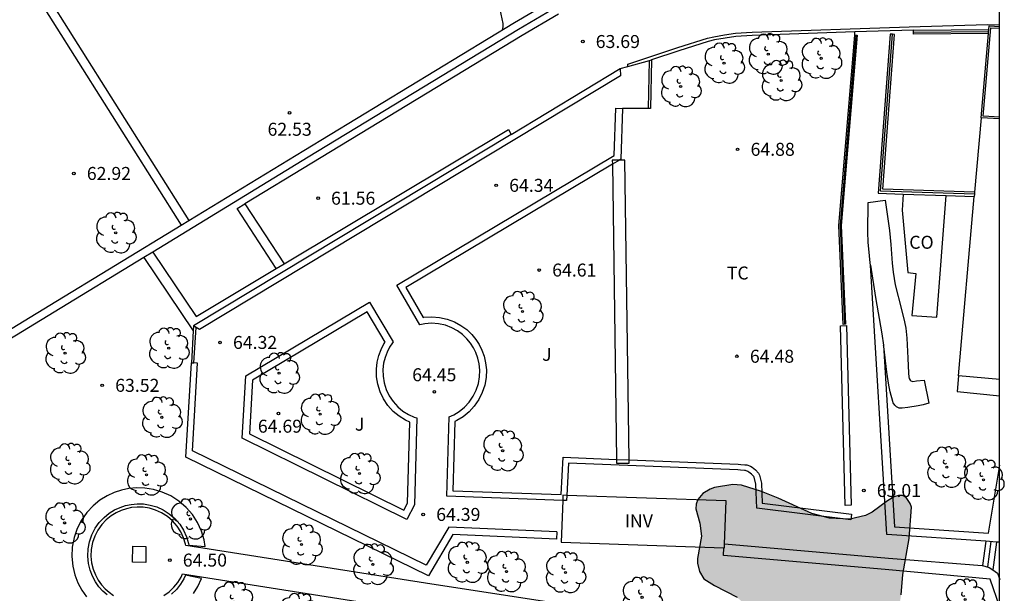
# Model space of a CAD drawing. Units: millimetres. Extents: x 581343 to 581695, y 4795539 to 4795791.
# Drawn here: x 581638 to 581694, y 4795595 to 4795628 of the extents above; entities that cross this region are included whole.
import ezdxf

# ---------------------------------------------------------------- set-up
doc = ezdxf.new("R2010")
doc.units = ezdxf.units.MM
for name, color, linetype in [('010106', 9, 'Continuous'), ('020104', 34, 'Continuous'), ('020204', 9, 'Continuous'), ('020308', 9, 'Continuous'), ('060106', 9, 'BARANDILLA'), ('060113', 4, 'Continuous'), ('060117', 9, 'Continuous'), ('060124', 9, 'Continuous'), ('060141', 9, 'Continuous'), ('070105', 6, 'Continuous'), ('080107', 9, 'Continuous'), ('080116', 9, 'Continuous'), ('080301', 9, 'Continuous'), ('090107', 9, 'Continuous'), ('100106', 63, 'Continuous'), ('100107', 3, 'Continuous'), ('100202', 3, 'Continuous'), ('100301', 7, 'Continuous'), ('100302', 7, 'Continuous'), ('100303', 7, 'Continuous'), ('990504', 63, 'Continuous')]:
    doc.layers.add(name, color=color, linetype=linetype)
doc.styles.add('ARIAL', font='ARIAL.TTF', dxfattribs={"height": 1})
doc.linetypes.add('BARANDILLA', pattern='A,1,[201,DONOSTI.shx,S=0.1,R=0,X=0,Y=0],1', length=2)

# ---------------------------------------------------------------- blocks, each defined once
blk = doc.blocks.new('COTAPU')
blk.add_circle((0, 0), 0.075)
blk = doc.blocks.new('ARBOL')
blk.add_circle((0, 0), 0.0587)
for centre, radius, start, end in [((-0.28, 0.855), 0.3, 359.2878, 173.6078), ((0.097, 0.97), 0.21, 23.1565, 160.4665), ((-0.564, 0.381), 0.532, 92.28, 254.58), ((0.438, 0.881), 0.24, 301.578, 139.328), ((0.656, 0.288), 0.443, 319.8556, 114.7656), ((-0.091, 0.321), 0.12, 119.14, 310.56), ((0.819, -0.249), 0.383, 235.5275, 62.0275), ((-0.556, -0.339), 0.555, 142.64, 266.54), ((-0.039, -0.384), 0.21, 189.64, 323.88), ((-0.301, -0.676), 0.45, 213.78, 295.32), ((0.299, -0.624), 0.532, 224.67, 0.24)]:
    blk.add_arc(centre, radius, start, end)

msp = doc.modelspace()

# ---------------------------------------------------------------- hatches: boundary and pattern name
at = {"layer": '990504'}
msp.add_hatch(color=256, dxfattribs=at).paths.add_polyline_path([(581687.833, 4795590.44), (581688.507, 4795594.458), (581688.611, 4795595.62), (581688.973, 4795597.702), (581689.101, 4795599.52), (581689.023, 4795599.73), (581688.793, 4795600.084), (581688.579, 4795600.186), (581688.343, 4795600.188), (581688.097, 4795600.122), (581687.721, 4795599.894), (581686.821, 4795599.238), (581686.453, 4795599.038), (581685.539, 4795598.818), (581684.357, 4795598.878), (581683.341, 4795599.152), (581681.403, 4795600.042), (581680.43, 4795600.43), (581679.276, 4795600.784), (581678.768, 4795600.824), (581677.712, 4795600.65), (581677.466, 4795600.556), (581677.038, 4795600.3), (581676.752, 4795599.968), (581676.644, 4795599.692), (581676.624, 4795599.416), (581676.872, 4795598.59), (581676.956, 4795597.838), (581676.738, 4795596.548), (581676.728, 4795596.272), (581676.836, 4795595.794), (581677.097, 4795595.378), (581677.711, 4795594.992), (581679.021, 4795594.308), (581679.247, 4795594.098), (581679.335, 4795593.878), (581679.265, 4795593.654), (581676.673, 4795591.376), (581675.927, 4795590.474), (581674.909, 4795588.33), (581674.469, 4795587.858), (581674.065, 4795587.58), (581673.801, 4795587.502), (581671.515, 4795587.774), (581669.29, 4795587.438), (581667.998, 4795587.478), (581666.854, 4795587.802), (581665.768, 4795588.186), (581664.592, 4795588.328), (581663.36, 4795588.084), (581662.952, 4795587.87), (581662.644, 4795587.587), (581662.536, 4795587.417), (581662.444, 4795587.137), (581662.418, 4795586.849), (581662.464, 4795586.573), (581662.614, 4795586.341), (581662.838, 4795586.163), (581663.096, 4795586.047), (581663.366, 4795585.975), (581663.904, 4795585.915), (581665.142, 4795585.96), (581665.636, 4795585.91), (581666.112, 4795585.762), (581666.472, 4795585.546), (581666.638, 4795585.38), (581666.99, 4795584.786), (581667.396, 4795583.389), (581667.719, 4795582.837), (581667.935, 4795582.569), (581668.701, 4795581.907), (581668.959, 4795581.743), (581669.453, 4795581.515), (581669.921, 4795581.399), (581670.381, 4795581.381), (581671.389, 4795581.59), (581672.473, 4795581.962), (581672.727, 4795582.084), (581673.177, 4795582.406), (581673.917, 4795583.25), (581674.701, 4795584.05), (581675.135, 4795584.336), (581675.361, 4795584.434), (581675.805, 4795584.494), (581676.015, 4795584.454), (581677.045, 4795583.88), (581678.131, 4795583.542), (581680.325, 4795583.192), (581680.823, 4795583.058), (581681.029, 4795582.96), (581681.253, 4795582.772), (581681.371, 4795582.526), (581681.419, 4795582.24), (581681.423, 4795581.962), (581681.151, 4795580.828), (581681.133, 4795580.62), (581681.173, 4795580.322), (581681.299, 4795580.06), (581681.661, 4795579.718), (581681.923, 4795579.586), (581682.603, 4795579.46), (581685.197, 4795579.412), (581685.723, 4795579.556), (581685.909, 4795579.686), (581686.043, 4795579.85), (581686.123, 4795580.042), (581686.157, 4795581.97), (581686.475, 4795584.166), (581687.569, 4795588.91)])

# ---------------------------------------------------------------- linework, layer by layer
at = {"layer": '010106', "flags": 128}
msp.add_lwpolyline([(581344.212, 4795540.209), (581694.202, 4795540.201), (581694.207, 4795790.194), (581344.217, 4795790.202)], close=True, dxfattribs=at)
at = {"layer": '020104', "elevation": 63, "flags": 128}
msp.add_lwpolyline([(581663.997, 4795631.839), (581664.447, 4795630.769), (581664.765, 4795629.723), (581664.941, 4795629.316), (581665.294, 4795628.289), (581665.466, 4795627.486), (581665.475, 4795627.285), (581665.43, 4795627.107)], dxfattribs=at)
at = {"layer": '060106'}
for points in [[(581685.888, 4795626.811, 67.808), (581684.976, 4795615.804, 66.258), (581685.226, 4795610.09, 65.502)], [(581692.744, 4795617.609, 68.374), (581687.311, 4795617.783, 68.22), (581687.996, 4795626.864, 68.06)], [(581689.225, 4795626.983, 68.402), (581693.566, 4795627.022, 69.267)], [(581694.204, 4795622.076, 71.14), (581693.239, 4795622.12, 71.14), (581693.685, 4795627.239, 71.14), (581694.204, 4795627.205, 71.14)]]:
    msp.add_polyline3d(points, dxfattribs=at)
at = {"layer": '060113'}
for points in [[(581668.684, 4795628.027, 63.6), (581666.588, 4795626.797, 63.17), (581654.422, 4795619.409, 61.464), (581650.561, 4795617.056, 61.307)], [(581672.694, 4795624.998, 64.155), (581672.694, 4795625.139, 64.084), (581675.594, 4795626.089, 64.802), (581677.3, 4795626.629, 65.234), (581677.672, 4795626.717, 65.346), (581678.294, 4795626.833, 65.462), (581678.92, 4795626.929, 65.592), (581679.884, 4795626.981, 65.702), (581688.978, 4795627.293, 68.146), (581693.482, 4795627.435, 69.332), (581694.204, 4795627.402, 69.495)], [(581689.224, 4795627.103, 68.15), (581685.823, 4795626.994, 67.416)], [(581652.371, 4795613.314, 61.147), (581650.109, 4795616.781, 61.123), (581650.561, 4795617.056, 61.307)], [(581650.561, 4795617.056, 61.123), (581652.823, 4795613.585, 61.147)]]:
    msp.add_polyline3d(points, dxfattribs=at)
at = {"layer": '060117'}
for points in [[(581693.409, 4795597.547, 66.2), (581693.219, 4795596.144, 66.257)], [(581694.023, 4795597.504, 66.545), (581693.804, 4795595.891, 66.611)]]:
    msp.add_polyline3d(points, dxfattribs=at)
at = {"layer": '060124'}
for points in [[(581685.823, 4795626.994, 67.296), (581679.892, 4795626.791, 65.702), (581678.94, 4795626.739, 65.592), (581678.326, 4795626.645, 65.462), (581677.711, 4795626.53, 65.346), (581677.351, 4795626.445, 65.234), (581675.652, 4795625.908, 64.802), (581674.063, 4795625.387, 64.408)], [(581685.818, 4795626.817, 67.374), (581685.823, 4795626.994, 67.296)], [(581672.258, 4795624.875, 64.29), (581672.694, 4795624.998, 64.295)], [(581672.694, 4795624.998, 64.295), (581673.949, 4795625.35, 64.31)], [(581673.892, 4795622.565, 64.332), (581672.388, 4795622.572, 64.332)], [(581679.153, 4795592.325, 64.569), (581660.996, 4795595.134, 64.612), (581647.134, 4795597.303, 64.623), (581647.121, 4795597.381, 64.498), (581647.013, 4795597.74, 64.48), (581646.852, 4795598.091, 64.462), (581646.638, 4795598.422, 64.443), (581646.377, 4795598.722, 64.425), (581646.075, 4795598.982, 64.407), (581645.743, 4795599.194, 64.391), (581645.391, 4795599.354, 64.377), (581645.032, 4795599.46, 64.365), (581644.676, 4795599.516, 64.355), (581644.331, 4795599.526, 64.348), (581644.005, 4795599.495, 64.342), (581643.703, 4795599.431, 64.339), (581643.41, 4795599.334, 64.337), (581643.113, 4795599.196, 64.337), (581642.82, 4795599.014, 64.338), (581642.54, 4795598.786, 64.342), (581642.283, 4795598.513, 64.349), (581642.06, 4795598.198, 64.358), (581641.879, 4795597.847, 64.369), (581641.749, 4795597.471, 64.383), (581641.675, 4795597.08, 64.398), (581641.657, 4795596.686, 64.415), (581641.694, 4795596.301, 64.432), (581641.782, 4795595.937, 64.45), (581641.91, 4795595.6, 64.467), (581642.074, 4795595.297, 64.483), (581642.263, 4795595.031, 64.499), (581642.469, 4795594.801, 64.513), (581642.7, 4795594.596, 64.527), (581642.967, 4795594.408, 64.54)], [(581645.87, 4795594.405, 64.601), (581646.185, 4795594.63, 64.597), (581646.457, 4795594.888, 64.592), (581646.684, 4795595.169, 64.584), (581646.865, 4795595.462, 64.576), (581646.959, 4795595.665, 64.57), (581659.292, 4795593.71, 64.616)]]:
    msp.add_polyline3d(points, dxfattribs=at)
at = {"layer": '060141'}
msp.add_polyline3d([(581693.689, 4795597.528, 66.389), (581693.491, 4795596.066, 66.449)], dxfattribs=at)
at = {"layer": '070105'}
for points in [[(581647.324, 4795616.099, 65.313), (581653.971, 4795620.15, 65.302), (581666.144, 4795627.541, 65.322), (581669.45, 4795629.481, 65.39), (581673.008, 4795631.339, 65.434), (581673.456, 4795631.546, 65.429)], [(581668.354, 4795628.29, 65.363), (581666.386, 4795627.135, 65.322), (581654.217, 4795619.746, 65.302), (581645.226, 4795614.268, 65.317)], [(581693.576, 4795627.142, 71.14), (581693.594, 4795627.345, 71.14), (581694.204, 4795627.305, 71.14)], [(581685.226, 4795610.09, 65.502), (581685.156, 4795610.087, 65.502), (581684.906, 4795615.806, 66.258), (581685.818, 4795626.817, 67.808)], [(581685.888, 4795626.811, 67.808), (581685.958, 4795626.805, 67.808), (581685.046, 4795615.803, 66.258), (581685.296, 4795610.093, 65.502), (581685.226, 4795610.09, 65.502)], [(581685.818, 4795626.817, 67.808), (581685.888, 4795626.811, 67.808)], [(581687.996, 4795626.864, 68.06), (581687.876, 4795626.873, 68.06), (581687.182, 4795617.667, 68.22), (581688.628, 4795617.621, 68.26)], [(581692.755, 4795617.729, 68.375), (581687.44, 4795617.899, 68.22), (581688.115, 4795626.855, 68.06), (581687.996, 4795626.864, 68.06)], [(581689.224, 4795627.103, 68.402), (581693.576, 4795627.142, 69.27)], [(581689.225, 4795626.983, 68.402), (581689.224, 4795627.103, 68.402)], [(581693.555, 4795626.902, 69.265), (581689.226, 4795626.863, 68.402), (581689.225, 4795626.983, 68.402)], [(581693.13, 4795622.025, 71.14), (581693.555, 4795626.902, 71.14)], [(581693.555, 4795626.902, 71.14), (581693.566, 4795627.022, 71.14)], [(581693.566, 4795627.022, 71.14), (581693.576, 4795627.142, 71.14)], [(581674.063, 4795625.387, 65.281), (581674.005, 4795622.563, 65.346), (581673.892, 4795622.565, 65.346)], [(581673.892, 4795622.565, 65.346), (581673.949, 4795625.35, 65.281)], [(581673.949, 4795625.35, 65.281), (581674.063, 4795625.387, 65.281)], [(581672.258, 4795624.875, 64.858), (581672.27, 4795624.465, 64.858), (581647.933, 4795609.793, 64.9), (581647.731, 4795609.915, 64.88)], [(581665.95, 4795621.073, 64.869), (581672.258, 4795624.875, 64.858)], [(581668.938, 4795599.912, 64.739), (581662.24, 4795600.148, 64.772), (581662.376, 4795604.747, 64.864), (581662.63, 4795604.859, 64.864), (581662.955, 4795605.057, 64.864), (581663.258, 4795605.304, 64.864), (581663.529, 4795605.598, 64.864), (581663.758, 4795605.93, 64.864), (581663.936, 4795606.293, 64.864), (581664.06, 4795606.672, 64.864), (581664.128, 4795607.058, 64.864), (581664.141, 4795607.438, 64.864), (581664.106, 4795607.802, 64.864), (581664.028, 4795608.143, 64.864), (581663.915, 4795608.454, 64.864), (581663.776, 4795608.735, 64.864), (581663.606, 4795608.997, 64.864), (581663.396, 4795609.254, 64.864), (581663.143, 4795609.495, 64.864), (581662.848, 4795609.711, 64.864), (581662.515, 4795609.894, 64.864), (581662.149, 4795610.033, 64.864), (581661.759, 4795610.121, 64.864), (581661.357, 4795610.152, 64.864), (581660.954, 4795610.126, 64.864), (581660.678, 4795610.067, 64.864), (581659.349, 4795612.36, 64.786), (581671.919, 4795619.851, 64.764), (581672.008, 4795622.584, 64.698), (581672.388, 4795622.572, 64.698)], [(581672.388, 4795622.572, 64.698), (581672.292, 4795619.631, 64.764), (581672.211, 4795619.583, 64.764)], [(581693.13, 4795622.025, 69.076), (581692.755, 4795617.729, 68.93)], [(581694.204, 4795621.976, 71.14), (581693.13, 4795622.025, 71.14)], [(581665.95, 4795621.073, 64.869), (581647.587, 4795610.002, 64.9)], [(581652.823, 4795613.585, 64.098), (581665.794, 4795621.347, 64.17), (581665.95, 4795621.073, 64.869)], [(581671.805, 4795619.341, 64.765), (581659.866, 4795612.226, 64.786), (581660.871, 4795610.494, 64.926), (581660.902, 4795610.5, 64.864), (581661.359, 4795610.53, 64.864), (581661.816, 4795610.494, 64.864), (581662.258, 4795610.394, 64.864), (581662.673, 4795610.237, 64.864), (581663.052, 4795610.029, 64.864), (581663.386, 4795609.784, 64.864), (581663.673, 4795609.51, 64.864), (581663.912, 4795609.22, 64.864), (581664.104, 4795608.921, 64.864), (581664.262, 4795608.603, 64.864), (581664.39, 4795608.25, 64.864), (581664.478, 4795607.863, 64.864), (581664.519, 4795607.45, 64.864), (581664.503, 4795607.019, 64.864), (581664.427, 4795606.581, 64.864), (581664.286, 4795606.15, 64.864), (581664.084, 4795605.74, 64.864), (581663.824, 4795605.362, 64.864), (581663.517, 4795605.029, 64.864), (581663.172, 4795604.748, 64.864), (581662.804, 4795604.524, 64.864), (581662.697, 4795604.477, 64.847), (581662.579, 4795600.466, 64.772), (581668.848, 4795600.245, 64.738), (581668.96, 4795602.408, 64.722), (581672.05, 4795602.284, 64.667)], [(581672.211, 4795619.583, 64.764), (581671.805, 4795619.341, 64.765)], [(581688.628, 4795617.621, 68.26), (581691.115, 4795617.542, 68.329)], [(581692.744, 4795617.609, 68.926), (581692.734, 4795617.49, 68.922)], [(581692.755, 4795617.729, 68.93), (581692.744, 4795617.609, 68.926)], [(581691.115, 4795617.542, 68.329), (581692.734, 4795617.49, 68.374)], [(581691.828, 4795607.108, 68.568), (581692.734, 4795617.49, 68.922)], [(581646.866, 4795615.821, 65.314), (581647.324, 4795616.099, 65.313)], [(581626.406, 4795603.297, 65.331), (581631.493, 4795606.453, 65.344), (581639.275, 4795611.194, 65.326), (581646.866, 4795615.821, 65.314)], [(581645.226, 4795614.268, 65.317), (581644.711, 4795613.954, 63.989)], [(581645.226, 4795614.268, 65.317), (581647.739, 4795610.542, 64.07), (581652.371, 4795613.314, 64.096)], [(581644.711, 4795613.954, 63.989), (581639.521, 4795610.791, 65.326), (581631.74, 4795606.05, 65.344)], [(581644.711, 4795613.954, 63.989), (581647.57, 4795609.716, 64.07)], [(581652.371, 4795613.314, 64.096), (581652.823, 4795613.585, 64.098)], [(581647.57, 4795609.716, 64.892), (581647.463, 4795607.869, 64.86)], [(581647.587, 4795610.002, 64.9), (581647.57, 4795609.716, 64.892)], [(581647.731, 4795609.915, 64.88), (581647.587, 4795610.002, 64.88)], [(581647.604, 4795607.861, 64.842), (581647.731, 4795609.915, 64.842)], [(581668.572, 4795597.669, 64.732), (581662.576, 4795597.93, 64.774), (581661.166, 4795595.541, 64.766), (581647.146, 4795602.404, 64.686), (581647.463, 4795607.869, 64.86)], [(581647.463, 4795607.869, 64.86), (581647.604, 4795607.861, 64.842)], [(581668.59, 4795598.09, 64.732), (581662.342, 4795598.362, 64.774), (581661.044, 4795596.163, 64.768), (581647.525, 4795602.781, 64.691), (581647.82, 4795607.847, 64.842), (581647.604, 4795607.861, 64.842)], [(581694.203, 4795606.893, 68.61), (581691.828, 4795607.108, 68.568)], [(581672.05, 4795602.284, 64.667), (581672.771, 4795602.255, 64.654)], [(581672.771, 4795602.255, 64.654), (581679.081, 4795602.001, 64.542), (581679.244, 4795601.988, 64.51), (581679.476, 4795601.976, 64.51), (581679.582, 4795601.96, 64.51), (581679.786, 4795601.884, 64.51), (581679.891, 4795601.824, 64.51), (581680.076, 4795601.672, 64.51), (581680.255, 4795601.486, 64.51), (581680.308, 4795601.374, 64.51), (581680.428, 4795600.898, 64.514), (581680.473, 4795599.752, 64.5), (581685.631, 4795599.116, 65.024), (581685.591, 4795598.789, 65.024), (581680.155, 4795599.46, 64.5), (581680.101, 4795600.851, 64.514), (581679.997, 4795601.262, 64.51), (581679.981, 4795601.297, 64.51), (581679.852, 4795601.43, 64.51), (581679.704, 4795601.552, 64.51), (581679.646, 4795601.585, 64.51), (581679.499, 4795601.64, 64.51), (581679.443, 4795601.648, 64.51), (581679.222, 4795601.66, 64.51), (581679.067, 4795601.672, 64.542)], [(581679.067, 4795601.672, 64.542), (581669.272, 4795602.066, 64.722), (581669.175, 4795600.196, 64.736)], [(581669.175, 4795600.196, 64.736), (581669.16, 4795599.904, 64.738), (581668.938, 4795599.912, 64.739)], [(581668.59, 4795598.09, 64.732), (581668.572, 4795597.669, 64.732)]]:
    msp.add_polyline3d(points, dxfattribs=at)
for points in [[(581659.132, 4795609.075, 64.813), (581659.092, 4795609.027, 64.864), (581658.919, 4795608.766, 64.864), (581658.776, 4795608.488, 64.864), (581658.66, 4795608.177, 64.864), (581658.577, 4795607.838, 64.864), (581658.537, 4795607.474, 64.864), (581658.546, 4795607.094, 64.864), (581658.608, 4795606.708, 64.864), (581658.727, 4795606.326, 64.864), (581658.901, 4795605.962, 64.864), (581659.125, 4795605.626, 64.864), (581659.393, 4795605.329, 64.864), (581659.693, 4795605.078, 64.864), (581660.015, 4795604.876, 64.864), (581660.348, 4795604.725, 64.864), (581660.507, 4795604.676, 64.864), (581660.366, 4795599.65, 64.698), (581659.916, 4795598.814, 64.696), (581650.394, 4795603.506, 64.738), (581650.608, 4795607.106, 64.7), (581657.766, 4795611.362, 64.794)], [(581658.664, 4795609.063, 64.864), (581657.625, 4795610.804, 64.794), (581651.002, 4795606.866, 64.7), (581650.817, 4795603.752, 64.738), (581659.744, 4795599.353, 64.696), (581659.962, 4795599.758, 64.698), (581660.093, 4795604.427, 64.747), (581659.837, 4795604.543, 64.864), (581659.471, 4795604.772, 64.864), (581659.13, 4795605.057, 64.864), (581658.827, 4795605.394, 64.864), (581658.573, 4795605.775, 64.864), (581658.376, 4795606.189, 64.864), (581658.241, 4795606.621, 64.864), (581658.17, 4795607.06, 64.864), (581658.16, 4795607.491, 64.864), (581658.206, 4795607.904, 64.864), (581658.299, 4795608.289, 64.864), (581658.431, 4795608.641, 64.864), (581658.593, 4795608.957, 64.864)]]:
    msp.add_polyline3d(points, close=True, dxfattribs=at)
at = {"layer": '080107'}
for points in [[(581688.628, 4795617.621, 66.95), (581688.572, 4795616.689, 66.95), (581688.896, 4795613.095, 67.002), (581689.354, 4795613.029, 67.086), (581689.131, 4795610.597, 67.078), (581690.575, 4795610.499, 66.926), (581691.115, 4795617.542, 67.063)], [(581691.828, 4795607.108, 69.669), (581691.747, 4795606.206, 69.664), (581694.203, 4795605.949, 69.937)]]:
    msp.add_polyline3d(points, dxfattribs=at)
at = {"layer": '080116'}
for points in [[(581669.175, 4795600.196, 66.626), (581668.948, 4795600.204, 66.626), (581668.938, 4795599.912, 66.626)], [(581678.294, 4795597.399, 66.628), (581678.38, 4795599.876, 66.628), (581669.175, 4795600.196, 66.626)], [(581668.938, 4795599.912, 66.626), (581668.854, 4795597.494, 66.626)], [(581668.854, 4795597.494, 66.626), (581678.261, 4795597.167, 66.628)], [(581678.261, 4795597.167, 66.628), (581678.285, 4795597.166, 66.628), (581678.294, 4795597.399, 66.628)]]:
    msp.add_polyline3d(points, dxfattribs=at)
at = {"layer": '090107'}
msp.add_polyline3d([(581644.838, 4795597.241, 65.466), (581644.82, 4795596.327, 65.466), (581644.066, 4795596.341, 65.466), (581644.084, 4795597.255, 65.466), (581644.838, 4795597.241, 65.466)], dxfattribs=at)
at = {"layer": '100106', "elevation": 68.996, "flags": 128}
msp.add_lwpolyline([(581688.507, 4795594.458), (581688.611, 4795595.62), (581688.973, 4795597.702), (581689.101, 4795599.52), (581689.023, 4795599.73), (581688.793, 4795600.084), (581688.579, 4795600.186), (581688.343, 4795600.188), (581688.097, 4795600.122), (581687.721, 4795599.894), (581686.821, 4795599.238), (581686.453, 4795599.038), (581685.539, 4795598.818), (581684.357, 4795598.878), (581683.341, 4795599.152), (581681.403, 4795600.042), (581680.43, 4795600.43), (581679.276, 4795600.784), (581678.768, 4795600.824), (581677.712, 4795600.65), (581677.466, 4795600.556), (581677.038, 4795600.3), (581676.752, 4795599.968), (581676.644, 4795599.692), (581676.624, 4795599.416), (581676.872, 4795598.59), (581676.956, 4795597.838), (581676.738, 4795596.548), (581676.728, 4795596.272), (581676.836, 4795595.794), (581677.097, 4795595.378), (581677.711, 4795594.992), (581679.021, 4795594.308)], dxfattribs=at)
at = {"layer": '100107'}
for points in [[(581637.963, 4795629.946, 64.195), (581646.866, 4795615.821, 64.221)], [(581638.76, 4795629.687, 64.196), (581647.324, 4795616.099, 64.221)], [(581672.211, 4795619.583, 65.584), (581671.801, 4795619.577, 65.584), (581671.805, 4795619.341, 65.584)], [(581671.805, 4795619.341, 65.584), (581672.05, 4795602.284, 65.562)], [(581672.522, 4795619.587, 65.584), (581672.211, 4795619.583, 65.584)], [(581672.771, 4795602.255, 65.562), (581672.522, 4795619.587, 65.584)], [(581686.741, 4795613.511, 65.467), (581686.72, 4795613.651, 67.404), (581686.67, 4795614.044, 67.428), (581686.6, 4795614.833, 67.492), (581686.586, 4795615.427, 67.516), (581686.604, 4795617.133, 67.518), (581687.588, 4795617.263, 67.276), (581687.828, 4795615.519, 67.224), (581687.912, 4795614.713, 67.188), (581687.99, 4795613.635, 67.133), (581688.044, 4795613.097, 67.12), (581688.168, 4795612.374, 67.127), (581688.53, 4795610.946, 67.185), (581688.7, 4795610.231, 67.213), (581688.767, 4795609.871, 67.222), (581688.835, 4795609.297, 67.232), (581688.885, 4795608.138, 67.251), (581688.939, 4795607.267, 67.262), (581688.95, 4795607.056, 67.264), (581688.972, 4795606.955, 67.265), (581689.025, 4795606.866, 67.266), (581689.069, 4795606.829, 67.266), (581689.174, 4795606.794, 67.266), (581689.385, 4795606.825, 67.266), (581689.845, 4795606.863, 67.268), (581690.103, 4795605.537, 67.194), (581689.787, 4795605.445, 67.194), (581689.493, 4795605.375, 67.194), (581688.897, 4795605.275, 67.192), (581688.562, 4795605.234, 67.187), (581688.395, 4795605.249, 67.184), (581688.231, 4795605.324, 67.178), (581688.139, 4795605.408, 67.173), (581688.048, 4795605.549, 67.168), (581688.019, 4795605.625, 67.166), (581687.877, 4795606.191, 67.162), (581687.803, 4795606.569, 67.163), (581687.685, 4795607.329, 67.17), (581687.5, 4795608.803, 67.191), (581687.489, 4795608.881, 67.193)], [(581686.741, 4795613.511, 65.467), (581687.024, 4795611.643, 67.328), (581687.394, 4795609.537, 67.212), (581687.489, 4795608.881, 67.193)], [(581693.409, 4795597.547, 67.307), (581687.683, 4795597.948, 65.516), (581686.741, 4795613.511, 65.467)], [(581687.489, 4795608.881, 65.482), (581688.125, 4795598.386, 65.516), (581693.565, 4795598.007, 67.57), (581694.203, 4795601.938, 68.307)], [(581672.05, 4795602.284, 65.562), (581672.053, 4795602.056, 65.562), (581672.774, 4795602.066, 65.562), (581672.771, 4795602.255, 65.562)], [(581642.584, 4795594.45, 64.527), (581642.337, 4795594.669, 64.513), (581642.117, 4795594.914, 64.499), (581641.915, 4795595.198, 64.483), (581641.74, 4795595.522, 64.467), (581641.604, 4795595.882, 64.45), (581641.51, 4795596.27, 64.432), (581641.47, 4795596.681, 64.415), (581641.489, 4795597.102, 64.398), (581641.568, 4795597.519, 64.383), (581641.707, 4795597.921, 64.369), (581641.9, 4795598.295, 64.358), (581642.138, 4795598.631, 64.349), (581642.413, 4795598.923, 64.342), (581642.711, 4795599.166, 64.338), (581643.024, 4795599.36, 64.337), (581643.341, 4795599.508, 64.337), (581643.654, 4795599.611, 64.339), (581643.977, 4795599.68, 64.342), (581644.325, 4795599.713, 64.348), (581644.693, 4795599.702, 64.355), (581645.073, 4795599.642, 64.365), (581645.456, 4795599.529, 64.377), (581645.832, 4795599.358, 64.391), (581646.187, 4795599.132, 64.407), (581646.509, 4795598.855, 64.425), (581646.787, 4795598.534, 64.443), (581647.016, 4795598.181, 64.462), (581647.188, 4795597.806, 64.48), (581647.303, 4795597.423, 64.498), (581647.318, 4795597.33, 64.502), (581648.265, 4795597.245, 64.508), (581648.202, 4795597.629, 64.498), (581648.051, 4795598.132, 64.48), (581647.825, 4795598.626, 64.462), (581647.524, 4795599.088, 64.443), (581647.16, 4795599.509, 64.425), (581646.737, 4795599.872, 64.407), (581646.272, 4795600.169, 64.391), (581645.778, 4795600.393, 64.377), (581645.277, 4795600.542, 64.365), (581644.779, 4795600.62, 64.355), (581644.295, 4795600.635, 64.348), (581643.837, 4795600.591, 64.342), (581643.413, 4795600.501, 64.339), (581643.001, 4795600.365, 64.337), (581642.585, 4795600.171, 64.337), (581642.176, 4795599.917, 64.338), (581641.785, 4795599.598, 64.342), (581641.424, 4795599.215, 64.349), (581641.112, 4795598.774, 64.358), (581640.859, 4795598.284, 64.369), (581640.676, 4795597.756, 64.383), (581640.573, 4795597.209, 64.398), (581640.548, 4795596.657, 64.415), (581640.6, 4795596.116, 64.432), (581640.723, 4795595.609, 64.45), (581640.902, 4795595.138, 64.467), (581641.132, 4795594.711, 64.483), (581641.397, 4795594.338, 64.499)], [(581694.203, 4795593.733, 67.403), (581693.651, 4795595.352, 67.316), (581687.575, 4795595.922, 65.962), (581678.237, 4795596.732, 64.988), (581678.261, 4795597.167, 64.988)], [(581678.294, 4795597.399, 64.99), (581687.769, 4795596.57, 66.018), (581693.187, 4795596.154, 67.126), (581693.219, 4795596.144, 67.133)], [(581694.023, 4795597.504, 67.499), (581693.409, 4795597.547, 67.307)], [(581694.203, 4795597.492, 67.555), (581694.023, 4795597.504, 67.499)], [(581693.219, 4795596.144, 67.133), (581693.603, 4795596.034, 67.22), (581693.804, 4795595.891, 67.252)], [(581647.588, 4795594.528, 64.584), (581647.843, 4795594.938, 64.576), (581648.053, 4795595.399, 64.564), (581647.127, 4795595.586, 64.569), (581647.03, 4795595.374, 64.576), (581646.836, 4795595.061, 64.584), (581646.594, 4795594.761, 64.592), (581646.304, 4795594.486, 64.597)], [(581693.804, 4795595.891, 67.252), (581694.075, 4795595.698, 67.296), (581694.203, 4795595.329, 67.316)]]:
    msp.add_polyline3d(points, dxfattribs=at)
msp.add_polyline3d([(581685.35, 4795610.021, 65.264), (581685.615, 4795599.63, 65.1), (581685.264, 4795599.621, 65.1), (581684.999, 4795610.012, 65.264)], close=True, dxfattribs=at)

# ---------------------------------------------------------------- block references
at = {"layer": '020204', "rotation": 359.9987685839998}
for p in [(581670.095, 4795626.441, 63.686), (581653.143, 4795622.318, 62.525), (581679.049, 4795620.209, 64.884), (581640.668, 4795618.814, 62.916), (581665.091, 4795618.126, 64.342), (581654.79, 4795617.382, 61.558), (581667.577, 4795613.228, 64.612), (581649.12, 4795609.044, 64.318), (581679.011, 4795608.244, 64.478), (581642.308, 4795606.562, 63.518), (581661.513, 4795606.186, 64.454), (581652.495, 4795604.934, 64.692), (581686.348, 4795600.482, 65.006), (581660.871, 4795599.098, 64.394), (581646.217, 4795596.459, 64.5)]:
    msp.add_blockref('COTAPU', p, dxfattribs=at)
at = {"layer": '100202', "rotation": 359.9987685839998}
for p in [(581680.824, 4795625.713, 66.088), (581678.262, 4795625.193, 65.368), (581683.882, 4795625.469, 66.892), (581675.756, 4795623.835, 64.582), (581681.574, 4795624.185, 66.098), (581643.085, 4795615.382, 62.858), (581666.608, 4795610.826, 64.636), (581640.157, 4795608.424, 63.164), (581646.151, 4795608.712, 63.324), (581652.532, 4795607.266, 64.678), (581645.749, 4795604.712, 63.792), (581654.916, 4795604.892, 64.726), (581665.464, 4795602.784, 64.666), (581640.417, 4795602.023, 64.054), (581691.145, 4795601.827, 66.216), (581644.873, 4795601.382, 64.214), (581657.188, 4795601.466, 64.632), (581693.269, 4795601.105, 66.56), (581647.41, 4795598.835, 64.46), (581640.133, 4795598.605, 64.33), (581653.836, 4795597.354, 64.686), (581657.954, 4795596.212, 64.664), (581663.42, 4795596.33, 64.722), (581665.688, 4795595.792, 64.72), (581669.094, 4795595.74, 64.778), (581673.522, 4795594.306, 64.556), (581649.916, 4795594.027, 64.776), (581692.203, 4795594.178, 66.144), (581653.698, 4795593.365, 64.778)]:
    msp.add_blockref('ARBOL', p, dxfattribs=at)

# ---------------------------------------------------------------- texts
at = {"layer": '020308', "style": 'ARIAL'}
for s, p in [('63.69', (581670.845, 4795626.066, 63.684)), ('62.53', (581651.868, 4795620.993, 62.523)), ('64.88', (581679.799, 4795619.834, 64.882)), ('62.92', (581641.418, 4795618.439, 62.914)), ('64.34', (581665.841, 4795617.751, 64.34)), ('61.56', (581655.54, 4795617.007, 61.556)), ('64.61', (581668.327, 4795612.853, 64.61)), ('64.32', (581649.87, 4795608.669, 64.316)), ('64.48', (581679.761, 4795607.869, 64.476)), ('64.45', (581660.232, 4795606.799, 64.452)), ('63.52', (581643.058, 4795606.187, 63.516)), ('64.69', (581651.308, 4795603.825, 64.69)), ('65.01', (581687.098, 4795600.107, 65.004)), ('64.39', (581661.621, 4795598.723, 64.392)), ('64.50', (581646.967, 4795596.084, 64.498))]:
    msp.add_text(s, height=0.75, rotation=359.9988, dxfattribs=at).set_placement(p)
at = {"layer": '080301', "style": 'ARIAL'}
msp.add_text('CO', height=0.75, rotation=359.9988, dxfattribs=at).set_placement((581688.974, 4795614.459))
at = {"layer": '100301', "style": 'ARIAL'}
msp.add_text('TC', height=0.75, rotation=359.9988, dxfattribs=at).set_placement((581678.426, 4795612.682))
at = {"layer": '100302', "style": 'ARIAL'}
for p in [(581667.514, 4795607.98), (581656.694, 4795603.94)]:
    msp.add_text(' J', height=0.75, rotation=359.9988, dxfattribs=at).set_placement(p)
at = {"layer": '100303', "style": 'ARIAL'}
msp.add_text(' INV', height=0.75, rotation=359.9988, dxfattribs=at).set_placement((581672.294, 4795598.35))

doc.saveas('drawing.dxf')
